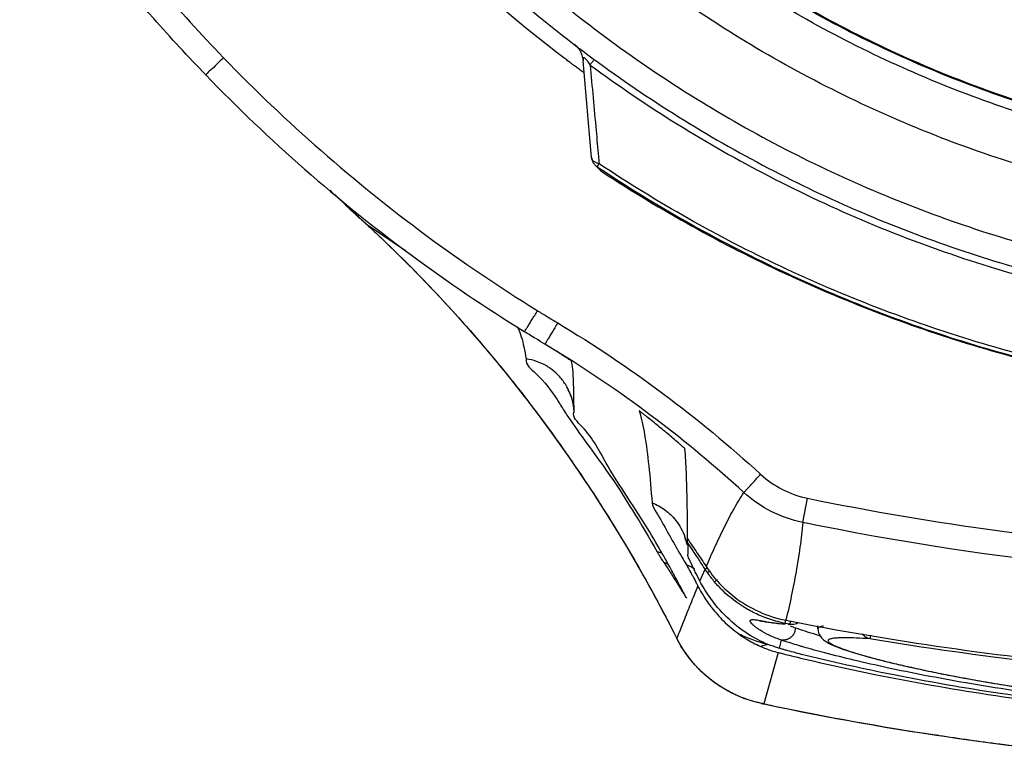
# Model space of a CAD drawing. Units: inches. Extents: x 1.2 to 15.8, y 0.3 to 10.5.
# Drawn here: x 12.3 to 12.5, y 6.2 to 6.3 of the extents above; entities that cross this region are included whole.
import ezdxf

# ---------------------------------------------------------------- set-up
doc = ezdxf.new("R2010")
doc.units = ezdxf.units.IN
doc.header["$LTSCALE"] = 0.935
doc.header["$MEASUREMENT"] = 0
doc.layers.get('0').update_dxf_attribs({"linetype": 'CONTINUOUS'})

msp = doc.modelspace()

# ---------------------------------------------------------------- linework, layer by layer
at = {"color": 7, "linetype": 'CONTINUOUS'}
for p, q in [((12.39046, 6.26596), (12.38912, 6.28127)), ((12.35474, 6.25538), (12.35467, 6.25544)), ((12.35474, 6.25538), (12.36094, 6.25121)), ((12.37883, 6.23898), (12.37883, 6.23877)), ((12.38563, 6.23477), (12.38306, 6.23634)), ((12.38729, 6.23356), (12.38727, 6.23363)), ((12.38767, 6.22553), (12.38768, 6.22559)), ((12.42394, 6.20804), (12.42473, 6.21188)), ((12.40556, 6.20656), (12.40556, 6.20658)), ((12.4057, 6.20299), (12.4057, 6.20299)), ((12.40765, 6.19873), (12.40846, 6.20064)), ((12.42118, 6.19203), (12.42128, 6.19253)), ((12.42189, 6.19189), (12.42118, 6.19203)), ((12.42637, 6.19117), (12.42637, 6.19163)), ((12.40393, 6.18971), (12.40399, 6.18962)), ((12.42053, 6.18939), (12.4202, 6.18808)), ((12.43468, 6.19017), (12.43457, 6.18958)), ((12.42003, 6.18741), (12.41779, 6.17926)), ((12.41779, 6.17926), (12.41743, 6.17932)), ((12.41743, 6.17932), (12.41743, 6.17932))]:
    msp.add_line(p, q, dxfattribs=at)
for points, knots in [([(12.49945, 6.25661), (12.48838, 6.2576), (12.46636, 6.26146), (12.4348, 6.27274), (12.40562, 6.28918), (12.3796, 6.31033), (12.3575, 6.33559), (12.33996, 6.3643), (12.32757, 6.39551), (12.32064, 6.42829), (12.31933, 6.4617), (12.32367, 6.49482), (12.33351, 6.52672), (12.34859, 6.55654), (12.3685, 6.58343), (12.39263, 6.60655), (12.42034, 6.62529), (12.45085, 6.63912), (12.48337, 6.64762), (12.50575, 6.64953), (12.51692, 6.64953)], [0, 0, 0, 0, 0.055512, 0.111153, 0.166756, 0.2221, 0.277937, 0.333734, 0.38942, 0.444969, 0.500402, 0.555768, 0.611114, 0.666494, 0.721966, 0.777544, 0.83276, 0.888375, 0.944177, 1, 1, 1, 1]), ([(12.49726, 6.26477), (12.4867, 6.26588), (12.46572, 6.26988), (12.43575, 6.28107), (12.40807, 6.29714), (12.38349, 6.31763), (12.3627, 6.34196), (12.34629, 6.36943), (12.33472, 6.39927), (12.32833, 6.43063), (12.3273, 6.46261), (12.33166, 6.49432), (12.34127, 6.52484), (12.35588, 6.55331), (12.37506, 6.57893), (12.39827, 6.60096), (12.42485, 6.61878), (12.45405, 6.63188), (12.48503, 6.6399), (12.5063, 6.64169), (12.51692, 6.64169)], [0, 0, 0, 0, 0.055556, 0.111112, 0.166667, 0.222223, 0.277778, 0.333334, 0.388889, 0.444445, 0.5, 0.555555, 0.61111, 0.666666, 0.722221, 0.777777, 0.833333, 0.888888, 0.944444, 1, 1, 1, 1]), ([(12.51692, 6.62766), (12.50681, 6.62766), (12.48651, 6.62589), (12.45702, 6.61799), (12.42937, 6.60509), (12.40435, 6.58757), (12.38273, 6.56595), (12.36517, 6.54082), (12.35228, 6.51308), (12.34443, 6.48358), (12.34183, 6.45323), (12.34451, 6.42293), (12.35239, 6.39356), (12.36524, 6.36597), (12.3827, 6.341), (12.40421, 6.31945), (12.42915, 6.30194), (12.45679, 6.289), (12.48636, 6.28103), (12.50675, 6.27924), (12.51692, 6.27924)], [0, 0, 0, 0, 0.055506, 0.111149, 0.166754, 0.222084, 0.277931, 0.333744, 0.389439, 0.444991, 0.500419, 0.555775, 0.611112, 0.666485, 0.721955, 0.777531, 0.832729, 0.88835, 0.944165, 1, 1, 1, 1]), ([(12.49724, 6.26636), (12.48688, 6.26745), (12.46616, 6.27139), (12.43646, 6.28242), (12.40888, 6.29838), (12.38438, 6.31873), (12.36365, 6.34292), (12.34728, 6.37025), (12.33573, 6.39993), (12.32998, 6.42799), (12.32893, 6.44594), (12.32893, 6.45331)], [0, 0, 0, 0, 0.113459, 0.228642, 0.343825, 0.459008, 0.57419, 0.689372, 0.804554, 0.919736, 1, 1, 1, 1]), ([(12.32893, 6.45331), (12.32893, 6.44819), (12.32958, 6.43271), (12.33385, 6.40712), (12.34397, 6.37762), (12.35882, 6.35019), (12.37798, 6.32558), (12.40092, 6.30446), (12.42704, 6.2874), (12.4556, 6.27487), (12.47944, 6.26883), (12.49347, 6.26692), (12.49723, 6.26653)], [0, 0, 0, 0, 0.055811, 0.168679, 0.281547, 0.394414, 0.507282, 0.620151, 0.733019, 0.845888, 0.958756, 1, 1, 1, 1]), ([(12.30826, 6.45269), (12.30827, 6.44174), (12.30998, 6.41983), (12.31769, 6.38783), (12.33028, 6.35747), (12.34745, 6.32949), (12.36877, 6.30454), (12.39372, 6.28322), (12.42171, 6.26605), (12.45207, 6.25346), (12.48406, 6.24575), (12.50597, 6.24404), (12.51692, 6.24403)], [0, 0, 0, 0, 0.100296, 0.200395, 0.300345, 0.400197, 0.499998, 0.5998, 0.699652, 0.799603, 0.899703, 1, 1, 1, 1]), ([(12.3472, 6.32467), (12.35377, 6.31596), (12.36827, 6.29953), (12.39354, 6.27854), (12.42173, 6.26166), (12.45218, 6.24932), (12.48416, 6.24179), (12.50601, 6.24011), (12.51692, 6.24011)], [0, 0, 0, 0, 0.166666, 0.333333, 0.499999, 0.666666, 0.833333, 1, 1, 1, 1]), ([(12.38605, 6.28177), (12.38058, 6.28592), (12.36668, 6.29754), (12.35432, 6.31083), (12.34734, 6.31963)], [0, 0, 0, 0, 0.379425, 1, 1, 1, 1]), ([(12.30303, 6.3179), (12.30589, 6.31361), (12.31186, 6.30519), (12.32156, 6.29313), (12.3285, 6.28549), (12.33208, 6.28178)], [0, 0, 0, 0, 0.333309, 0.666621, 1, 1, 1, 1]), ([(12.32925, 6.27906), (12.32644, 6.28197), (12.3189, 6.29015), (12.31081, 6.30015), (12.30394, 6.30957), (12.30134, 6.31335), (12.29975, 6.31574)], [0, 0, 0, 0, 0.257397, 0.707851, 0.817604, 1, 1, 1, 1]), ([(12.38775, 6.28392), (12.38775, 6.28392), (12.38803, 6.28367), (12.38819, 6.28348), (12.38846, 6.28313), (12.3886, 6.28291), (12.38865, 6.28282)], [0, 0, 0, 0, 0.145558, 0.439449, 0.776631, 1, 1, 1, 1]), ([(12.38865, 6.28282), (12.38876, 6.28261), (12.38891, 6.28228), (12.389, 6.28193), (12.38903, 6.2818)], [0, 0, 0, 0, 0.641338, 1, 1, 1, 1]), ([(12.33208, 6.28178), (12.33172, 6.28143), (12.33108, 6.28084), (12.33013, 6.27982), (12.3297, 6.27961), (12.32925, 6.27896), (12.32925, 6.27906)], [0, 0, 0, 0, 0.383457, 0.708372, 0.924859, 1, 1, 1, 1]), ([(12.33208, 6.28178), (12.33703, 6.27666), (12.34735, 6.26682), (12.36399, 6.2534), (12.3758, 6.24541), (12.38185, 6.24167)], [0, 0, 0, 0, 0.333342, 0.666655, 1, 1, 1, 1]), ([(12.3897, 6.28139), (12.38969, 6.2814), (12.38961, 6.2815), (12.3895, 6.28163), (12.38936, 6.28173), (12.38927, 6.28178), (12.38916, 6.28175), (12.38912, 6.28164), (12.38911, 6.28156), (12.38911, 6.28152)], [0, 0, 0, 0, 0.05085, 0.421497, 0.550532, 0.643948, 0.744589, 0.868499, 1, 1, 1, 1]), ([(12.38911, 6.28152), (12.38911, 6.28151), (12.38911, 6.28142), (12.38912, 6.28134), (12.38912, 6.28126)], [0, 0, 0, 0, 0.170061, 1, 1, 1, 1]), ([(12.39023, 6.28062), (12.39016, 6.28073), (12.39002, 6.28095), (12.38985, 6.2812), (12.38974, 6.28134), (12.3897, 6.28139)], [0, 0, 0, 0, 0.429844, 0.820896, 1, 1, 1, 1]), ([(12.3906, 6.28112), (12.39066, 6.2812), (12.39074, 6.2813), (12.39081, 6.28141), (12.39083, 6.28143)], [0, 0, 0, 0, 0.781262, 1, 1, 1, 1]), ([(12.39023, 6.28062), (12.39034, 6.28077), (12.39046, 6.28093), (12.39058, 6.2811), (12.3906, 6.28112)], [0, 0, 0, 0, 0.876994, 1, 1, 1, 1]), ([(12.39023, 6.28062), (12.39038, 6.27889), (12.3907, 6.27543), (12.39114, 6.27058), (12.39143, 6.26745), (12.39155, 6.26605)], [0, 0, 0, 0, 0.35528, 0.713593, 1, 1, 1, 1]), ([(12.39023, 6.28062), (12.39921, 6.27401), (12.41855, 6.26199), (12.45001, 6.2488), (12.4832, 6.2408), (12.50573, 6.23903), (12.51692, 6.23903)], [0, 0, 0, 0, 0.246958, 0.501972, 0.752214, 1, 1, 1, 1]), ([(12.32925, 6.27906), (12.33427, 6.27386), (12.34475, 6.26387), (12.36165, 6.25025), (12.37363, 6.24214), (12.37978, 6.23834)], [0, 0, 0, 0, 0.333333, 0.666666, 1, 1, 1, 1]), ([(12.39046, 6.26596), (12.39047, 6.26586), (12.3905, 6.26566), (12.39059, 6.26538), (12.39068, 6.26521), (12.39073, 6.26512)], [0, 0, 0, 0, 0.333333, 0.666666, 1, 1, 1, 1]), ([(12.39063, 6.26553), (12.39062, 6.26555), (12.39053, 6.26567), (12.39047, 6.26582), (12.39046, 6.26596)], [0, 0, 0, 0, 0.131002, 1, 1, 1, 1]), ([(12.39165, 6.26496), (12.39151, 6.26499), (12.39122, 6.26508), (12.39086, 6.26527), (12.39068, 6.26546), (12.39063, 6.26553)], [0, 0, 0, 0, 0.353897, 0.774376, 1, 1, 1, 1]), ([(12.39073, 6.26512), (12.39078, 6.26504), (12.39089, 6.26488), (12.39103, 6.26474), (12.3911, 6.26467)], [0, 0, 0, 0, 0.5, 1, 1, 1, 1]), ([(12.39133, 6.26449), (12.40055, 6.25834), (12.41993, 6.24738), (12.45107, 6.23539), (12.48363, 6.22809), (12.50584, 6.22646), (12.51692, 6.22646)], [0, 0, 0, 0, 0.25, 0.5, 0.75, 1, 1, 1, 1]), ([(12.51692, 6.22703), (12.50586, 6.22703), (12.48372, 6.22866), (12.45124, 6.23594), (12.42018, 6.2479), (12.40085, 6.25883), (12.39165, 6.26496)], [0, 0, 0, 0, 0.25, 0.5, 0.75, 1, 1, 1, 1]), ([(12.39225, 6.26362), (12.40147, 6.25757), (12.42079, 6.24683), (12.45174, 6.2351), (12.484, 6.22799), (12.50596, 6.22639), (12.51692, 6.22639)], [0, 0, 0, 0, 0.250915, 0.500968, 0.750601, 1, 1, 1, 1]), ([(12.35565, 6.25453), (12.3611, 6.24945), (12.37298, 6.23715), (12.3895, 6.21563), (12.39944, 6.19865), (12.40393, 6.18972)], [0, 0, 0, 0, 0.275141, 0.630565, 1, 1, 1, 1]), ([(12.37982, 6.23831), (12.37989, 6.23842), (12.38004, 6.23866), (12.3803, 6.23907), (12.38062, 6.23959), (12.38101, 6.24022), (12.38144, 6.24091), (12.38174, 6.24139), (12.38189, 6.24164)], [0, 0, 0, 0, 0.097978, 0.216835, 0.375142, 0.564973, 0.776797, 1, 1, 1, 1]), ([(12.38185, 6.24167), (12.38186, 6.24166), (12.38241, 6.24132), (12.38348, 6.24066), (12.38455, 6.24002), (12.38508, 6.2397)], [0, 0, 0, 0, 0.012846, 0.506423, 1, 1, 1, 1]), ([(12.38508, 6.2397), (12.38493, 6.23945), (12.38464, 6.23896), (12.38422, 6.23826), (12.38384, 6.23763), (12.38352, 6.23711), (12.38327, 6.23669), (12.38312, 6.23645), (12.38306, 6.23634)], [0, 0, 0, 0, 0.223046, 0.434818, 0.624628, 0.782959, 0.901893, 1, 1, 1, 1]), ([(12.38508, 6.2397), (12.39085, 6.23623), (12.40198, 6.22877), (12.4123, 6.22023), (12.41727, 6.21569)], [0, 0, 0, 0, 0.499998, 1, 1, 1, 1]), ([(12.37149, 6.23815), (12.37368, 6.23563), (12.37973, 6.22837), (12.38532, 6.22074), (12.38873, 6.21568)], [0, 0, 0, 0, 0.354016, 1, 1, 1, 1]), ([(12.38306, 6.23634), (12.38257, 6.23663), (12.38149, 6.23728), (12.38041, 6.23794), (12.37982, 6.23831)], [0, 0, 0, 0, 0.449819, 1, 1, 1, 1]), ([(12.38008, 6.23399), (12.37992, 6.23307), (12.38256, 6.23107), (12.38407, 6.22894), (12.38498, 6.22754)], [0, 0, 0, 0, 0.349851, 1, 1, 1, 1]), ([(12.38386, 6.23251), (12.38368, 6.23264), (12.38301, 6.23307), (12.38176, 6.23364), (12.38065, 6.23391), (12.38008, 6.23399)], [0, 0, 0, 0, 0.163161, 0.581949, 1, 1, 1, 1]), ([(12.38727, 6.23363), (12.38722, 6.23373), (12.38697, 6.2338), (12.38672, 6.23401), (12.38652, 6.23413), (12.38642, 6.2342)], [0, 0, 0, 0, 0.33503, 0.645312, 1, 1, 1, 1]), ([(12.38764, 6.22895), (12.38763, 6.22902), (12.38761, 6.23001), (12.38754, 6.23154), (12.38746, 6.23304), (12.38729, 6.23356)], [0, 0, 0, 0, 0.047904, 0.643961, 1, 1, 1, 1]), ([(12.3854, 6.23116), (12.38529, 6.23129), (12.38482, 6.23178), (12.38429, 6.23222), (12.38386, 6.23251)], [0, 0, 0, 0, 0.243321, 1, 1, 1, 1]), ([(12.38736, 6.22761), (12.38734, 6.22766), (12.38712, 6.22842), (12.38657, 6.22968), (12.38578, 6.23074), (12.3854, 6.23116)], [0, 0, 0, 0, 0.039163, 0.580322, 1, 1, 1, 1]), ([(12.3868, 6.22894), (12.38678, 6.22897), (12.38664, 6.22919), (12.38724, 6.22809), (12.38741, 6.2273), (12.38764, 6.22614), (12.38767, 6.22546)], [0, 0, 0, 0, 0.031147, 0.187297, 0.485763, 1, 1, 1, 1]), ([(12.39854, 6.20835), (12.3966, 6.21143), (12.39307, 6.21645), (12.39046, 6.22199), (12.3874, 6.22474), (12.38766, 6.22554)], [0, 0, 0, 0, 0.530834, 0.873259, 1, 1, 1, 1]), ([(12.39907, 6.22494), (12.399, 6.22499), (12.39886, 6.2251), (12.39867, 6.22525), (12.3985, 6.22539), (12.39834, 6.22552), (12.39822, 6.22559), (12.398, 6.22583), (12.39802, 6.22576)], [0, 0, 0, 0, 0.202686, 0.387431, 0.552973, 0.698433, 0.821546, 1, 1, 1, 1]), ([(12.3867, 6.22485), (12.3886, 6.222), (12.39398, 6.21506), (12.39833, 6.20776), (12.40087, 6.20339)], [0, 0, 0, 0, 0.40943, 1, 1, 1, 1]), ([(12.39886, 6.22197), (12.39915, 6.22034), (12.39959, 6.21674), (12.3999, 6.21312), (12.40005, 6.21115)], [0, 0, 0, 0, 0.456092, 1, 1, 1, 1]), ([(12.40424, 6.22065), (12.40431, 6.22059), (12.40444, 6.22047), (12.40462, 6.22031), (12.40479, 6.22017), (12.40494, 6.22004), (12.40507, 6.2199), (12.40523, 6.21984), (12.40524, 6.21976)], [0, 0, 0, 0, 0.203549, 0.388118, 0.553676, 0.699546, 0.824029, 1, 1, 1, 1]), ([(12.40569, 6.20543), (12.40568, 6.20737), (12.40565, 6.21089), (12.40553, 6.21567), (12.40537, 6.21851), (12.40525, 6.21977)], [0, 0, 0, 0, 0.405412, 0.735454, 1, 1, 1, 1]), ([(12.38873, 6.21568), (12.38979, 6.21412), (12.39462, 6.20676), (12.39904, 6.19914), (12.40225, 6.19302)], [0, 0, 0, 0, 0.213931, 1, 1, 1, 1]), ([(12.41461, 6.2128), (12.41464, 6.21283), (12.41474, 6.21293), (12.41494, 6.21316), (12.41526, 6.2135), (12.41567, 6.21394), (12.41616, 6.21448), (12.4167, 6.21507), (12.41707, 6.21548), (12.41727, 6.21569)], [0, 0, 0, 0, 0.031527, 0.109467, 0.230101, 0.387662, 0.574634, 0.782077, 1, 1, 1, 1]), ([(12.41727, 6.21569), (12.41834, 6.21471), (12.42066, 6.21311), (12.42332, 6.21217), (12.42473, 6.21188)], [0, 0, 0, 0, 0.500061, 1, 1, 1, 1]), ([(12.40865, 6.20105), (12.4091, 6.20209), (12.41, 6.20414), (12.41142, 6.20715), (12.41292, 6.21005), (12.41403, 6.2119), (12.41462, 6.21279)], [0, 0, 0, 0, 0.257159, 0.509478, 0.756442, 1, 1, 1, 1]), ([(12.42394, 6.20804), (12.42217, 6.20841), (12.41884, 6.20958), (12.41594, 6.21159), (12.4146, 6.21281)], [0, 0, 0, 0, 0.498785, 1, 1, 1, 1]), ([(12.40005, 6.21115), (12.4001, 6.21062), (12.40115, 6.20906), (12.40224, 6.20696), (12.40317, 6.20534), (12.40348, 6.2048)], [0, 0, 0, 0, 0.223059, 0.74118, 1, 1, 1, 1]), ([(12.40005, 6.21115), (12.40078, 6.21088), (12.40215, 6.21012), (12.40367, 6.20866), (12.40467, 6.20714), (12.4051, 6.20615), (12.40528, 6.20561), (12.40529, 6.20557)], [0, 0, 0, 0, 0.294652, 0.589629, 0.786238, 0.983156, 1, 1, 1, 1]), ([(12.42473, 6.21188), (12.44492, 6.20774), (12.48592, 6.20218), (12.54792, 6.20218), (12.58892, 6.20774), (12.60911, 6.21188)], [0, 0, 0, 0, 0.333321, 0.666654, 1, 1, 1, 1]), ([(12.42394, 6.20804), (12.42383, 6.20673), (12.42354, 6.20411), (12.42291, 6.20022), (12.42216, 6.19636), (12.42158, 6.1938), (12.42128, 6.19253)], [0, 0, 0, 0, 0.250651, 0.500546, 0.750287, 1, 1, 1, 1]), ([(12.60989, 6.20804), (12.57938, 6.20178), (12.51692, 6.19543), (12.45446, 6.20178), (12.42394, 6.20804)], [0, 0, 0, 0, 0.5, 1, 1, 1, 1]), ([(12.40521, 6.20572), (12.40521, 6.20572), (12.40521, 6.20571), (12.40543, 6.2051), (12.4055, 6.20477), (12.40555, 6.20448)], [0, 0, 0, 0, 0.012431, 0.220926, 1, 1, 1, 1]), ([(12.40569, 6.20485), (12.40569, 6.20492), (12.40568, 6.20513), (12.40567, 6.20535), (12.40566, 6.20549)], [0, 0, 0, 0, 0.346678, 1, 1, 1, 1]), ([(12.40569, 6.20543), (12.40619, 6.2047), (12.40718, 6.20325), (12.40815, 6.20179), (12.40863, 6.20106)], [0, 0, 0, 0, 0.500329, 1, 1, 1, 1]), ([(12.40193, 6.20169), (12.40187, 6.20179), (12.40175, 6.20197), (12.40157, 6.20225), (12.40139, 6.20253), (12.40123, 6.20278), (12.40109, 6.20302), (12.40097, 6.20322), (12.4009, 6.20333), (12.40087, 6.20338)], [0, 0, 0, 0, 0.170029, 0.337084, 0.499412, 0.653706, 0.794152, 0.914004, 1, 1, 1, 1]), ([(12.40749, 6.20214), (12.40744, 6.20221), (12.40719, 6.20259), (12.40688, 6.20306), (12.40662, 6.20346), (12.40656, 6.20355)], [0, 0, 0, 0, 0.146898, 0.801404, 1, 1, 1, 1]), ([(12.40194, 6.20169), (12.40229, 6.20114), (12.40299, 6.20005), (12.40368, 6.19895), (12.40402, 6.1984)], [0, 0, 0, 0, 0.499442, 1, 1, 1, 1]), ([(12.40691, 6.20018), (12.4068, 6.20041), (12.40646, 6.2011), (12.40615, 6.20179), (12.40592, 6.20227)], [0, 0, 0, 0, 0.326686, 1, 1, 1, 1]), ([(12.4055, 6.20131), (12.40572, 6.20093), (12.406, 6.20042), (12.40627, 6.19992), (12.40633, 6.19981)], [0, 0, 0, 0, 0.780603, 1, 1, 1, 1]), ([(12.40868, 6.20075), (12.40866, 6.20074), (12.40859, 6.2007), (12.40852, 6.20067), (12.40846, 6.20064)], [0, 0, 0, 0, 0.244875, 1, 1, 1, 1]), ([(12.40863, 6.20106), (12.40985, 6.19919), (12.41243, 6.19642), (12.41694, 6.19374), (12.41983, 6.19281), (12.42128, 6.19253)], [0, 0, 0, 0, 0.429028, 0.714942, 1, 1, 1, 1]), ([(12.40883, 6.20083), (12.40882, 6.20083), (12.40877, 6.2008), (12.40872, 6.20077), (12.40868, 6.20075)], [0, 0, 0, 0, 0.12927, 1, 1, 1, 1]), ([(12.40881, 6.20012), (12.40887, 6.20015), (12.40899, 6.20021), (12.40912, 6.2003), (12.4092, 6.20036), (12.40922, 6.20037)], [0, 0, 0, 0, 0.397889, 0.837331, 1, 1, 1, 1]), ([(12.40997, 6.19861), (12.40976, 6.19885), (12.40937, 6.19934), (12.40899, 6.19986), (12.40881, 6.20012)], [0, 0, 0, 0, 0.499673, 1, 1, 1, 1]), ([(12.40997, 6.19861), (12.41003, 6.19865), (12.41014, 6.19875), (12.41029, 6.19888), (12.41039, 6.19896), (12.41042, 6.19899)], [0, 0, 0, 0, 0.365055, 0.767087, 1, 1, 1, 1]), ([(12.41699, 6.19335), (12.41695, 6.19337), (12.41623, 6.19369), (12.41418, 6.19476), (12.41187, 6.19654), (12.41039, 6.19811), (12.40997, 6.19861)], [0, 0, 0, 0, 0.013831, 0.268486, 0.777796, 1, 1, 1, 1]), ([(12.40775, 6.19716), (12.40818, 6.1964), (12.40876, 6.1955), (12.40941, 6.19464), (12.40954, 6.19448)], [0, 0, 0, 0, 0.809291, 1, 1, 1, 1]), ([(12.41011, 6.19497), (12.40981, 6.19534), (12.40922, 6.19612), (12.40864, 6.197), (12.40834, 6.19749), (12.40831, 6.19755)], [0, 0, 0, 0, 0.454508, 0.928926, 1, 1, 1, 1]), ([(12.40549, 6.19607), (12.4055, 6.19604), (12.40551, 6.19602), (12.40551, 6.19602), (12.40551, 6.19602)], [0, 0, 0, 0, 0.980135, 1, 1, 1, 1]), ([(12.404, 6.18963), (12.40436, 6.19054), (12.40509, 6.19239), (12.40583, 6.19423), (12.4062, 6.19515)], [0, 0, 0, 0, 0.497329, 1, 1, 1, 1]), ([(12.41679, 6.19121), (12.41674, 6.19125), (12.41653, 6.1914), (12.41622, 6.19165), (12.4159, 6.19195), (12.4157, 6.1922), (12.41559, 6.19243), (12.41568, 6.19257), (12.41579, 6.19262), (12.41595, 6.19264), (12.41616, 6.19264), (12.41642, 6.19261), (12.41674, 6.19257), (12.41697, 6.19253), (12.41709, 6.19251)], [0, 0, 0, 0, 0.063664, 0.231067, 0.362824, 0.458577, 0.534639, 0.562844, 0.597529, 0.645354, 0.708898, 0.78903, 0.886004, 1, 1, 1, 1]), ([(12.41707, 6.19243), (12.4171, 6.19243), (12.41735, 6.19242), (12.41771, 6.19234), (12.41815, 6.19228), (12.41841, 6.19224)], [0, 0, 0, 0, 0.054771, 0.427872, 1, 1, 1, 1]), ([(12.41709, 6.19251), (12.41723, 6.19248), (12.4179, 6.19237), (12.41889, 6.19219), (12.42011, 6.19203), (12.42079, 6.19196), (12.42116, 6.19194)], [0, 0, 0, 0, 0.104399, 0.496194, 0.734434, 1, 1, 1, 1]), ([(12.41841, 6.19224), (12.41875, 6.19219), (12.41948, 6.19208), (12.4204, 6.19198), (12.42099, 6.19193), (12.42117, 6.19192)], [0, 0, 0, 0, 0.362411, 0.810078, 1, 1, 1, 1]), ([(12.42331, 6.19214), (12.42319, 6.19207), (12.42294, 6.19195), (12.42267, 6.19189), (12.42254, 6.19187)], [0, 0, 0, 0, 0.499136, 1, 1, 1, 1]), ([(12.41964, 6.18825), (12.41856, 6.18861), (12.41625, 6.18961), (12.41417, 6.19103), (12.41312, 6.19191)], [0, 0, 0, 0, 0.453678, 1, 1, 1, 1]), ([(12.41989, 6.18961), (12.41977, 6.18966), (12.41934, 6.18983), (12.41841, 6.19023), (12.4175, 6.19073), (12.41692, 6.19112), (12.41679, 6.19121)], [0, 0, 0, 0, 0.113714, 0.394997, 0.869477, 1, 1, 1, 1]), ([(12.42279, 6.19132), (12.42279, 6.19115), (12.42274, 6.19083), (12.42256, 6.19037), (12.42227, 6.18998), (12.4219, 6.18966), (12.42158, 6.1895), (12.42139, 6.18944), (12.42135, 6.18943)], [0, 0, 0, 0, 0.192063, 0.384405, 0.575932, 0.765738, 0.953313, 1, 1, 1, 1]), ([(12.42213, 6.19185), (12.42209, 6.19186), (12.42201, 6.19186), (12.42193, 6.19188), (12.42189, 6.19189)], [0, 0, 0, 0, 0.447926, 1, 1, 1, 1]), ([(12.42189, 6.19187), (12.42195, 6.19187), (12.42203, 6.19186), (12.42211, 6.19185), (12.42213, 6.19185)], [0, 0, 0, 0, 0.787968, 1, 1, 1, 1]), ([(12.42279, 6.19132), (12.42379, 6.19098), (12.42489, 6.19062), (12.42599, 6.19029), (12.42608, 6.19026)], [0, 0, 0, 0, 0.912943, 1, 1, 1, 1]), ([(12.42637, 6.19121), (12.42636, 6.19075), (12.42663, 6.19), (12.42735, 6.1893), (12.42804, 6.18888), (12.42878, 6.18853), (12.42967, 6.18817), (12.43074, 6.18779), (12.43152, 6.18754), (12.43194, 6.18741)], [0, 0, 0, 0, 0.187513, 0.311341, 0.413367, 0.524736, 0.657115, 0.814629, 1, 1, 1, 1]), ([(12.42726, 6.19159), (12.42713, 6.19158), (12.42691, 6.19154), (12.42663, 6.19146), (12.42643, 6.19137), (12.42637, 6.19126), (12.42637, 6.19121), (12.42637, 6.19121)], [0, 0, 0, 0, 0.378712, 0.665227, 0.859837, 0.993933, 1, 1, 1, 1]), ([(12.41743, 6.17932), (12.41552, 6.17972), (12.41181, 6.18111), (12.40711, 6.18473), (12.40481, 6.18797), (12.40393, 6.18972)], [0, 0, 0, 0, 0.332407, 0.666212, 1, 1, 1, 1]), ([(12.41387, 6.19032), (12.41422, 6.19006), (12.41495, 6.18958), (12.41607, 6.18894), (12.41685, 6.18856), (12.41724, 6.18838)], [0, 0, 0, 0, 0.335616, 0.668923, 1, 1, 1, 1]), ([(12.41829, 6.1887), (12.41752, 6.1889), (12.41602, 6.18937), (12.41458, 6.18998), (12.41387, 6.19032)], [0, 0, 0, 0, 0.503863, 1, 1, 1, 1]), ([(12.42135, 6.18943), (12.42123, 6.1894), (12.42096, 6.18935), (12.42069, 6.18936), (12.42053, 6.18939)], [0, 0, 0, 0, 0.430133, 1, 1, 1, 1]), ([(12.4241, 6.18828), (12.42393, 6.18832), (12.42296, 6.18861), (12.422, 6.18891), (12.42119, 6.18917)], [0, 0, 0, 0, 0.167536, 1, 1, 1, 1]), ([(12.43457, 6.18958), (12.43386, 6.18962), (12.43256, 6.1897), (12.43103, 6.18974), (12.43001, 6.18973), (12.42941, 6.18971), (12.42891, 6.18967), (12.42852, 6.18961), (12.42824, 6.18953), (12.42805, 6.18943), (12.42796, 6.18927), (12.42804, 6.1891), (12.42822, 6.18894), (12.42849, 6.18876), (12.42887, 6.18856), (12.42936, 6.18834), (12.42995, 6.18811), (12.43095, 6.18775), (12.43246, 6.18726), (12.43458, 6.18666), (12.4371, 6.186), (12.44001, 6.18531), (12.44394, 6.18444), (12.44759, 6.18372), (12.45249, 6.18282), (12.45553, 6.18231), (12.45789, 6.18194)], [0, 0, 0, 0, 0.057028, 0.103205, 0.122081, 0.138117, 0.15132, 0.161717, 0.169398, 0.174635, 0.178285, 0.182349, 0.188422, 0.197042, 0.208394, 0.222559, 0.239565, 0.259376, 0.307178, 0.365566, 0.434507, 0.513953, 0.603429, 0.75496, 0.809656, 1, 1, 1, 1]), ([(12.43457, 6.18958), (12.43445, 6.1896), (12.43422, 6.18967), (12.43389, 6.18985), (12.43362, 6.19009), (12.43348, 6.19027), (12.43342, 6.19036)], [0, 0, 0, 0, 0.254926, 0.512304, 0.773215, 1, 1, 1, 1]), ([(12.41724, 6.18838), (12.4175, 6.18849), (12.41785, 6.1886), (12.41821, 6.18868), (12.41829, 6.1887)], [0, 0, 0, 0, 0.771103, 1, 1, 1, 1]), ([(12.41724, 6.18838), (12.41752, 6.18825), (12.41812, 6.18801), (12.41905, 6.18768), (12.41969, 6.1875), (12.42003, 6.18741)], [0, 0, 0, 0, 0.315936, 0.650083, 1, 1, 1, 1]), ([(12.42376, 6.18711), (12.42333, 6.18722), (12.42251, 6.18743), (12.42154, 6.1877), (12.42099, 6.18785), (12.42083, 6.1879)], [0, 0, 0, 0, 0.433938, 0.833966, 1, 1, 1, 1]), ([(12.60974, 6.18828), (12.60864, 6.18795), (12.60601, 6.18723), (12.60163, 6.18614), (12.59423, 6.18446), (12.58344, 6.18239), (12.57076, 6.18049), (12.55448, 6.17861), (12.53701, 6.17734), (12.51702, 6.17691), (12.49891, 6.17729), (12.48142, 6.17843), (12.46511, 6.18019), (12.45253, 6.18207), (12.44347, 6.18372), (12.43755, 6.18493), (12.43228, 6.18612), (12.42787, 6.18722), (12.42522, 6.18795), (12.4241, 6.18828)], [0, 0, 0, 0, 0.018438, 0.043514, 0.072235, 0.139804, 0.219334, 0.277232, 0.401901, 0.499459, 0.597053, 0.691588, 0.779816, 0.859383, 0.894933, 0.92714, 0.956038, 0.981348, 1, 1, 1, 1]), ([(12.42362, 6.18653), (12.42753, 6.18559), (12.43738, 6.18343), (12.45392, 6.18052), (12.47368, 6.17802), (12.49486, 6.17638), (12.51677, 6.17583), (12.5387, 6.17637), (12.55992, 6.178), (12.57976, 6.18049), (12.59637, 6.18341), (12.60628, 6.18558), (12.61022, 6.18653)], [0, 0, 0, 0, 0.064013, 0.160757, 0.267608, 0.381534, 0.499192, 0.616916, 0.731085, 0.838324, 0.935528, 1, 1, 1, 1]), ([(12.50815, 6.17646), (12.50388, 6.17655), (12.49265, 6.17694), (12.475, 6.17828), (12.45592, 6.18066), (12.43898, 6.1836), (12.42852, 6.18592), (12.42376, 6.18711)], [0, 0, 0, 0, 0.150452, 0.395122, 0.622994, 0.827014, 1, 1, 1, 1]), ([(12.43194, 6.18741), (12.43244, 6.18726), (12.4335, 6.18695), (12.43457, 6.18666), (12.43515, 6.1865)], [0, 0, 0, 0, 0.464552, 1, 1, 1, 1]), ([(12.43515, 6.1865), (12.4358, 6.18633), (12.4372, 6.18597), (12.43945, 6.18543), (12.44196, 6.18487), (12.44477, 6.18428), (12.44787, 6.18366), (12.45128, 6.18303), (12.45499, 6.1824), (12.45903, 6.18176), (12.46339, 6.18112), (12.46808, 6.1805), (12.47306, 6.17991), (12.47833, 6.17937), (12.48385, 6.17887), (12.4896, 6.17844), (12.49554, 6.17808), (12.50164, 6.17781), (12.50574, 6.17768), (12.50781, 6.17764)], [0, 0, 0, 0, 0.027751, 0.059153, 0.094296, 0.13332, 0.176423, 0.223588, 0.274943, 0.330617, 0.390703, 0.455281, 0.523935, 0.596122, 0.671698, 0.750543, 0.831965, 0.915277, 1, 1, 1, 1]), ([(12.41324, 6.18073), (12.41289, 6.18089), (12.41252, 6.18108), (12.41216, 6.18127), (12.41214, 6.18128)], [0, 0, 0, 0, 0.947007, 1, 1, 1, 1]), ([(12.41778, 6.17924), (12.42801, 6.17708), (12.44245, 6.17453), (12.45698, 6.17264), (12.46113, 6.17216)], [0, 0, 0, 0, 0.714153, 1, 1, 1, 1]), ([(12.41923, 6.17896), (12.42776, 6.17719), (12.43654, 6.17561), (12.44536, 6.17428), (12.44557, 6.17425)], [0, 0, 0, 0, 0.976116, 1, 1, 1, 1]), ([(12.45519, 6.17291), (12.46124, 6.17213), (12.46842, 6.17134), (12.47562, 6.17071), (12.47673, 6.17062)], [0, 0, 0, 0, 0.845242, 1, 1, 1, 1])]:
    msp.add_open_spline(points, degree=3, knots=knots, dxfattribs=at)
for points in [[(12.38666, 6.2813), (12.38646, 6.28146), (12.38625, 6.28161), (12.38605, 6.28177)], [(12.38718, 6.28091), (12.38701, 6.28104), (12.38683, 6.28117), (12.38666, 6.2813)], [(12.38903, 6.2818), (12.38907, 6.28163), (12.3891, 6.28145), (12.38912, 6.28127)], [(12.38732, 6.28081), (12.38727, 6.28084), (12.38723, 6.28088), (12.38718, 6.28091)], [(12.38776, 6.28048), (12.38761, 6.28059), (12.38746, 6.2807), (12.38732, 6.28081)], [(12.38834, 6.28005), (12.38815, 6.28019), (12.38795, 6.28034), (12.38776, 6.28048)], [(12.38894, 6.27961), (12.38874, 6.27976), (12.38854, 6.2799), (12.38834, 6.28005)], [(12.38926, 6.27938), (12.38915, 6.27945), (12.38905, 6.27953), (12.38894, 6.27961)], [(12.39155, 6.26605), (12.39158, 6.26577), (12.3916, 6.26549), (12.39163, 6.26521)], [(12.3911, 6.26467), (12.39117, 6.2646), (12.39125, 6.26454), (12.39133, 6.26449)], [(12.39132, 6.26447), (12.3914, 6.26437), (12.39148, 6.26428), (12.39156, 6.26419)], [(12.39133, 6.26449), (12.39133, 6.2644), (12.39142, 6.26459), (12.39148, 6.2647)], [(12.39148, 6.2647), (12.39155, 6.26484), (12.39159, 6.26488), (12.39165, 6.26496)], [(12.39156, 6.26419), (12.39177, 6.26397), (12.392, 6.26378), (12.39225, 6.26362)], [(12.39163, 6.26521), (12.39164, 6.26512), (12.39164, 6.26504), (12.39165, 6.26496)], [(12.34898, 6.26075), (12.35035, 6.25945), (12.35174, 6.25815), (12.35313, 6.25686)], [(12.34971, 6.26006), (12.35084, 6.25899), (12.35197, 6.25793), (12.35311, 6.25688)], [(12.35311, 6.25688), (12.35337, 6.25664), (12.35363, 6.2564), (12.35388, 6.25616)], [(12.35313, 6.25686), (12.35338, 6.25662), (12.35363, 6.25639), (12.35388, 6.25616)], [(12.3539, 6.25615), (12.35398, 6.25608), (12.35406, 6.256), (12.35414, 6.25593)], [(12.3539, 6.25615), (12.35399, 6.25607), (12.35407, 6.25599), (12.35416, 6.25591)], [(12.35416, 6.25591), (12.35429, 6.25579), (12.35442, 6.25567), (12.35455, 6.25555)], [(12.35416, 6.25591), (12.35433, 6.25575), (12.3545, 6.2556), (12.35467, 6.25544)], [(12.35455, 6.25555), (12.35461, 6.25549), (12.35467, 6.25544), (12.35474, 6.25538)], [(12.35467, 6.25544), (12.35472, 6.25539), (12.35476, 6.25535), (12.35481, 6.25531)], [(12.35474, 6.25538), (12.35478, 6.25534), (12.35483, 6.25529), (12.35487, 6.25525)], [(12.35481, 6.25531), (12.35487, 6.25525), (12.35493, 6.2552), (12.35499, 6.25514)], [(12.35487, 6.25525), (12.35491, 6.25522), (12.35495, 6.25518), (12.35499, 6.25514)], [(12.35499, 6.25514), (12.35521, 6.25494), (12.35543, 6.25473), (12.35565, 6.25453)], [(12.35499, 6.25514), (12.35521, 6.25494), (12.35543, 6.25473), (12.35565, 6.25453)], [(12.35565, 6.25453), (12.3559, 6.25429), (12.35616, 6.25406), (12.35641, 6.25382)], [(12.35641, 6.25382), (12.36169, 6.24885), (12.36672, 6.24361), (12.37149, 6.23815)], [(12.37865, 6.23911), (12.37871, 6.239), (12.37878, 6.23889), (12.37883, 6.23878)], [(12.37883, 6.23877), (12.37902, 6.23837), (12.37918, 6.23795), (12.37931, 6.23752)], [(12.37931, 6.23752), (12.37948, 6.23699), (12.37961, 6.23644), (12.37972, 6.23589)], [(12.37972, 6.23589), (12.37986, 6.23526), (12.37997, 6.23463), (12.38008, 6.23399)], [(12.38642, 6.2342), (12.38588, 6.23456), (12.38534, 6.23492), (12.3848, 6.23528)], [(12.41461, 6.2128), (12.40567, 6.22098), (12.39593, 6.22837), (12.38563, 6.23477)], [(12.38768, 6.22559), (12.38767, 6.22671), (12.38766, 6.22783), (12.38764, 6.22895)], [(12.38498, 6.22754), (12.38536, 6.22694), (12.38573, 6.22634), (12.38612, 6.22573)], [(12.38768, 6.22559), (12.38765, 6.22628), (12.38754, 6.22695), (12.38736, 6.22761)], [(12.38612, 6.22573), (12.38631, 6.22544), (12.3865, 6.22514), (12.3867, 6.22485)], [(12.39802, 6.22576), (12.39836, 6.22451), (12.39864, 6.22325), (12.39886, 6.22197)], [(12.40081, 6.22353), (12.40023, 6.224), (12.39965, 6.22447), (12.39907, 6.22494)], [(12.40254, 6.2221), (12.40196, 6.22258), (12.40139, 6.22306), (12.40081, 6.22353)], [(12.40425, 6.22065), (12.40368, 6.22114), (12.40311, 6.22162), (12.40254, 6.2221)], [(12.40135, 6.20366), (12.40045, 6.20523), (12.39952, 6.2068), (12.39854, 6.20835)], [(12.40348, 6.2048), (12.40357, 6.20464), (12.40367, 6.20448), (12.40376, 6.20431)], [(12.40529, 6.20557), (12.40531, 6.20551), (12.40533, 6.20544), (12.40535, 6.20538)], [(12.40569, 6.20485), (12.4057, 6.20464), (12.4057, 6.20444), (12.4057, 6.20423)], [(12.40656, 6.20355), (12.40627, 6.20398), (12.40598, 6.20441), (12.40569, 6.20485)], [(12.40087, 6.20339), (12.40108, 6.20335), (12.40128, 6.2033), (12.40147, 6.20324)], [(12.40234, 6.20192), (12.40201, 6.2025), (12.40169, 6.20308), (12.40135, 6.20366)], [(12.40376, 6.20431), (12.40384, 6.20417), (12.40393, 6.20402), (12.40401, 6.20388)], [(12.40401, 6.20388), (12.40428, 6.20341), (12.40456, 6.20295), (12.40483, 6.20248)], [(12.4057, 6.20423), (12.4057, 6.20402), (12.4057, 6.20382), (12.4057, 6.20361)], [(12.4057, 6.20361), (12.4057, 6.2034), (12.4057, 6.2032), (12.4057, 6.20299)], [(12.40248, 6.20143), (12.40231, 6.20153), (12.40212, 6.20161), (12.40194, 6.20169)], [(12.40269, 6.20128), (12.40257, 6.20149), (12.40246, 6.2017), (12.40234, 6.20192)], [(12.40483, 6.20248), (12.40505, 6.2021), (12.40528, 6.2017), (12.4055, 6.20131)], [(12.40592, 6.20227), (12.40581, 6.2025), (12.4057, 6.20274), (12.4057, 6.20299)], [(12.40846, 6.20064), (12.40814, 6.20114), (12.40781, 6.20164), (12.40749, 6.20214)], [(12.40334, 6.20009), (12.40313, 6.20049), (12.40291, 6.20088), (12.40269, 6.20128)], [(12.40373, 6.19938), (12.4036, 6.19961), (12.40347, 6.19985), (12.40334, 6.20009)], [(12.4055, 6.20131), (12.40594, 6.20116), (12.40637, 6.20096), (12.40678, 6.20072)], [(12.40765, 6.19874), (12.40741, 6.19922), (12.40715, 6.1997), (12.40691, 6.20018)], [(12.40881, 6.20012), (12.40869, 6.20029), (12.40858, 6.20047), (12.40846, 6.20064)], [(12.40512, 6.19678), (12.40466, 6.19765), (12.4042, 6.19851), (12.40373, 6.19938)], [(12.40402, 6.1984), (12.40437, 6.19785), (12.40471, 6.1973), (12.40504, 6.19675)], [(12.40633, 6.19981), (12.40648, 6.19955), (12.40662, 6.19929), (12.40676, 6.19903)], [(12.40676, 6.19903), (12.40686, 6.19883), (12.40697, 6.19863), (12.40707, 6.19843)], [(12.40707, 6.19843), (12.40716, 6.19827), (12.40724, 6.19811), (12.40732, 6.19794)], [(12.40831, 6.19755), (12.40807, 6.19794), (12.40786, 6.19833), (12.40765, 6.19873)], [(12.4062, 6.19515), (12.40657, 6.19608), (12.40695, 6.19701), (12.40732, 6.19794)], [(12.40732, 6.19794), (12.40746, 6.19768), (12.4076, 6.19742), (12.40775, 6.19716)], [(12.40544, 6.19616), (12.40534, 6.19637), (12.40523, 6.19657), (12.40512, 6.19678)], [(12.40544, 6.19616), (12.40546, 6.19614), (12.40548, 6.1961), (12.40549, 6.19607)], [(12.40954, 6.19448), (12.4101, 6.19375), (12.41072, 6.19306), (12.41137, 6.19242)], [(12.41312, 6.19191), (12.41202, 6.19283), (12.41101, 6.19386), (12.41011, 6.19497)], [(12.40225, 6.19302), (12.40284, 6.19189), (12.40342, 6.19075), (12.40399, 6.18962)], [(12.41137, 6.19242), (12.41215, 6.19165), (12.41298, 6.19095), (12.41387, 6.19032)], [(12.41731, 6.19321), (12.4172, 6.19326), (12.4171, 6.1933), (12.41699, 6.19335)], [(12.42118, 6.19203), (12.41986, 6.19229), (12.41856, 6.19268), (12.41731, 6.19321)], [(12.4213, 6.19252), (12.43819, 6.1892), (12.4553, 6.18675), (12.47246, 6.1852)], [(12.42195, 6.19217), (12.42193, 6.19208), (12.42191, 6.19198), (12.42189, 6.19189)], [(12.42199, 6.1924), (12.42198, 6.19232), (12.42196, 6.19225), (12.42195, 6.19217)], [(12.42164, 6.1919), (12.42172, 6.1919), (12.42181, 6.19189), (12.42189, 6.19189)], [(12.42201, 6.19161), (12.42227, 6.19151), (12.42253, 6.19141), (12.42279, 6.19132)], [(12.42254, 6.19187), (12.4224, 6.19185), (12.42226, 6.19184), (12.42213, 6.19185)], [(12.40399, 6.18962), (12.40399, 6.18962), (12.404, 6.18962), (12.404, 6.18963)], [(12.40444, 6.18879), (12.40429, 6.18906), (12.40414, 6.18934), (12.40399, 6.18962)], [(12.42024, 6.18949), (12.42013, 6.18953), (12.42001, 6.18957), (12.41989, 6.18961)], [(12.42053, 6.18939), (12.42044, 6.18942), (12.42034, 6.18945), (12.42024, 6.18949)], [(12.42119, 6.18917), (12.42097, 6.18924), (12.42075, 6.18932), (12.42053, 6.18939)], [(12.42608, 6.19026), (12.42629, 6.1902), (12.42649, 6.19014), (12.42669, 6.19008)], [(12.46081, 6.18588), (12.45203, 6.18688), (12.44328, 6.18812), (12.43457, 6.18958)], [(12.40743, 6.18484), (12.40627, 6.18602), (12.40527, 6.18736), (12.40444, 6.18879)], [(12.42002, 6.18813), (12.41989, 6.18817), (12.41977, 6.18821), (12.41964, 6.18825)], [(12.4202, 6.18808), (12.42014, 6.1881), (12.42008, 6.18812), (12.42002, 6.18813)], [(12.42083, 6.1879), (12.42062, 6.18796), (12.42041, 6.18802), (12.4202, 6.18808)], [(12.42003, 6.18741), (12.42026, 6.18736), (12.42049, 6.1873), (12.42072, 6.18724)], [(12.42072, 6.18724), (12.42169, 6.187), (12.42266, 6.18676), (12.42362, 6.18653)], [(12.40819, 6.1841), (12.40793, 6.18434), (12.40768, 6.18459), (12.40743, 6.18484)], [(12.41214, 6.18128), (12.41071, 6.18205), (12.40938, 6.183), (12.40819, 6.1841)], [(12.41744, 6.17933), (12.416, 6.17964), (12.41458, 6.18011), (12.41324, 6.18073)], [(12.41743, 6.17932), (12.41755, 6.17929), (12.41766, 6.17927), (12.41778, 6.17924)], [(12.41779, 6.17926), (12.41767, 6.17929), (12.41755, 6.17931), (12.41744, 6.17933)], [(12.41779, 6.17926), (12.41827, 6.17916), (12.41875, 6.17906), (12.41923, 6.17896)], [(12.44557, 6.17425), (12.44877, 6.17377), (12.45198, 6.17332), (12.45519, 6.17291)]]:
    msp.add_open_spline(points, degree=3, dxfattribs=at)

doc.saveas('drawing.dxf')
